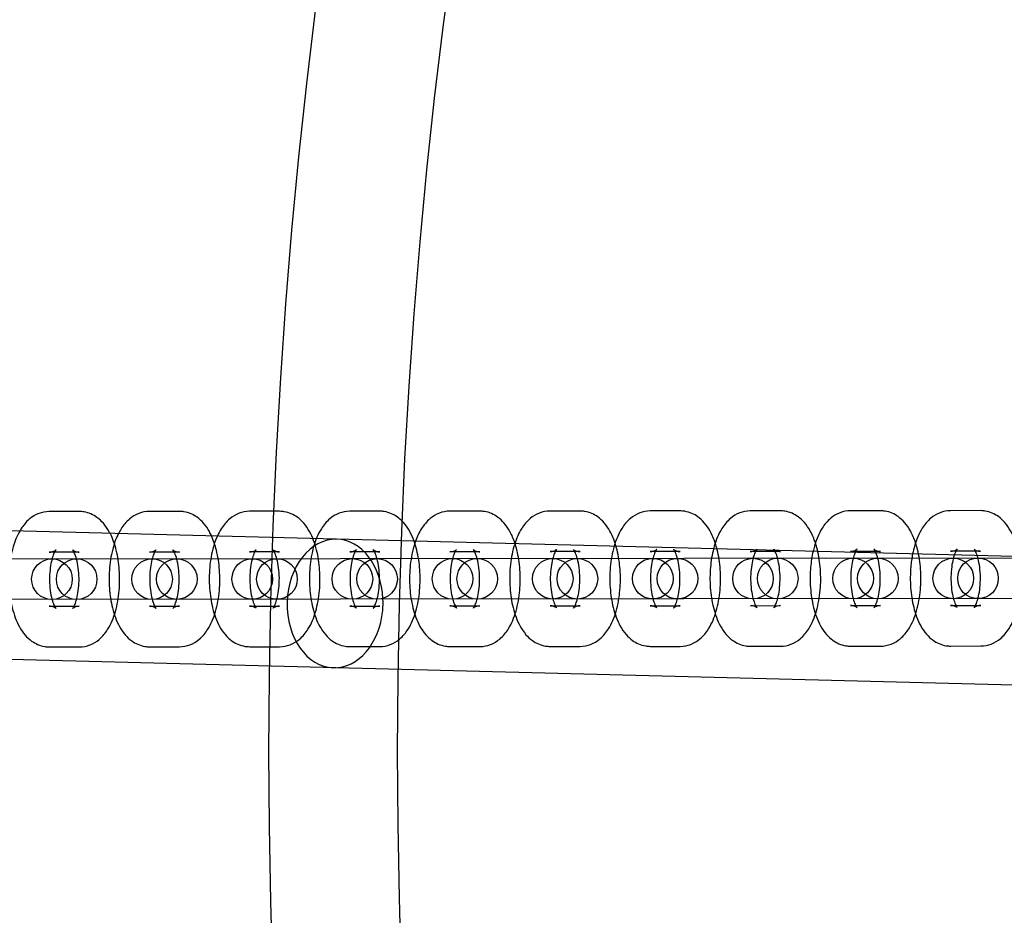
# Model space of a CAD drawing. Units: millimetres. Extents: x -4104 to 19221, y -4104 to 4108.
# Drawn here: x -896 to -751, y -24 to 108 of the extents above; entities that cross this region are included whole.
import ezdxf

# ---------------------------------------------------------------- set-up
doc = ezdxf.new("R2010")
doc.units = ezdxf.units.MM
doc.header["$LTSCALE"] = 20
doc.linetypes.add('HIDDEN', pattern=[9.525, 6.35, -3.175])
doc.layers.add('2d', color=230, linetype='Continuous')
doc.layers.add('ASTM-SafetyZone', color=64, linetype='HIDDEN')

msp = doc.modelspace()

# ---------------------------------------------------------------- linework, layer by layer
at = {"layer": '2d'}
for p, q in [((-419.62, 20.3), (-1304.35, 43.07)), ((-887.51, 35.45), (-891.95, 35.45)), ((-872.72, 35.47), (-877.15, 35.46)), ((-857.93, 35.48), (-862.36, 35.48)), ((-843.13, 35.49), (-847.57, 35.49)), ((-828.34, 35.51), (-832.78, 35.5)), ((-813.55, 35.52), (-817.99, 35.52)), ((-798.76, 35.53), (-803.2, 35.53)), ((-783.97, 35.55), (-788.4, 35.54)), ((-769.18, 35.56), (-773.61, 35.56)), ((-754.38, 35.58), (-758.82, 35.57)), ((-887.5, 29.45), (-891.94, 29.45)), ((-872.71, 29.47), (-877.15, 29.46)), ((-857.92, 29.48), (-862.36, 29.48)), ((-843.13, 29.49), (-847.57, 29.49)), ((-828.34, 29.51), (-832.77, 29.5)), ((-813.54, 29.52), (-817.98, 29.52)), ((-798.75, 29.53), (-803.19, 29.53)), ((-783.96, 29.55), (-788.4, 29.54)), ((-769.17, 29.56), (-773.61, 29.56)), ((-754.38, 29.58), (-758.82, 29.57)), ((-965.5, 28.38), (-710.4, 28.62)), ((-420.11, 1.31), (-1304.85, 24.08)), ((-710.39, 22.62), (-965.5, 22.38)), ((-891.93, 21.45), (-887.5, 21.45)), ((-877.14, 21.46), (-872.7, 21.47)), ((-862.35, 21.48), (-857.91, 21.48)), ((-847.56, 21.49), (-843.12, 21.49)), ((-832.77, 21.5), (-828.33, 21.51)), ((-817.97, 21.52), (-813.54, 21.52)), ((-803.18, 21.53), (-798.75, 21.53)), ((-788.39, 21.54), (-783.95, 21.55)), ((-773.6, 21.56), (-769.16, 21.56)), ((-758.81, 21.57), (-754.37, 21.58)), ((-891.93, 15.45), (-887.49, 15.45)), ((-877.14, 15.46), (-872.7, 15.47)), ((-862.34, 15.48), (-857.91, 15.48)), ((-847.55, 15.49), (-843.12, 15.49)), ((-832.76, 15.5), (-828.32, 15.51)), ((-817.97, 15.52), (-813.53, 15.52)), ((-803.18, 15.53), (-798.74, 15.53)), ((-788.39, 15.54), (-783.95, 15.55)), ((-773.59, 15.56), (-769.16, 15.56)), ((-758.8, 15.57), (-754.37, 15.58))]:
    msp.add_line(p, q, dxfattribs=at)
for centre, radius in [((-5.14, 7.7), 1672), ((-5.14, 7.7), 1653), ((0, 0), 1314.53), ((0, 0), 1295.53), ((0, 0), 1076.7), ((0, 0), 859.5), ((0, 0), 840.5), ((-891.54, 25.45), 3), ((-887.89, 25.45), 3), ((-876.75, 25.46), 3), ((-873.1, 25.47), 3), ((-861.96, 25.48), 3), ((-858.31, 25.48), 3), ((-847.17, 25.49), 3), ((-843.52, 25.49), 3), ((-832.37, 25.5), 3), ((-828.73, 25.51), 3), ((-817.58, 25.52), 3), ((-813.94, 25.52), 3), ((-802.79, 25.53), 3), ((-799.15, 25.53), 3), ((-788, 25.54), 3), ((-784.35, 25.55), 3), ((-773.21, 25.56), 3), ((-769.56, 25.56), 3), ((-758.42, 25.57), 3), ((-754.77, 25.58), 3)]:
    msp.add_circle(centre, radius, dxfattribs=at)
for centre, radius, start, end in [((0, 0.7), 2276.5, 90, 293.44548), ((0, 0.7), 2003.5, 90, 293.51069), ((0, 0), 1057.7, 344.34955, 343.59395)]:
    msp.add_arc(centre, radius, start, end, dxfattribs=at)
for major_axis, start_param, end_param in [((-0.24, -9.5), 3.141593, 6.283185), ((0.24, 9.5), 4.803556, 6.283185), ((0.24, 9.5), 4.621222, 4.803556), ((0.24, 9.5), 3.141593, 4.621222)]:
    msp.add_ellipse((-849.72, 21.87), major_axis=major_axis, ratio=0.744919, start_param=start_param, end_param=end_param, dxfattribs=at)
for points, knots in [([(-891.95, 35.45), (-892.48, 35.45), (-893.01, 35.34), (-894.02, 34.96), (-894.47, 34.67), (-895.39, 33.9), (-895.79, 33.4), (-896.18, 32.77), (-896.24, 32.67), (-896.3, 32.57)], [0.0003874, 0.0003874, 0.0003874, 0.0003874, 0.1602851, 0.1602851, 0.3397784, 0.3397784, 0.5894317, 0.5894317, 0.6357815, 0.6357815, 0.6357815, 0.6357815]), ([(-882.95, 32.23), (-883, 32.31), (-883.04, 32.39), (-883.33, 32.91), (-883.61, 33.33), (-884.22, 34.03), (-884.53, 34.32), (-885.42, 34.97), (-886.09, 35.28), (-887.05, 35.44), (-887.28, 35.45), (-887.51, 35.45)], [5.5941378, 5.5941378, 5.5941378, 5.5941378, 5.630931, 5.630931, 5.8307346, 5.8307346, 5.987979, 5.987979, 6.2158892, 6.2158892, 6.2835727, 6.2835727, 6.2835727, 6.2835727]), ([(-877.15, 35.46), (-877.69, 35.46), (-878.22, 35.36), (-879.22, 34.97), (-879.68, 34.68), (-880.59, 33.92), (-881, 33.41), (-881.47, 32.66), (-881.6, 32.43), (-881.72, 32.2)], [0.0003874, 0.0003874, 0.0003874, 0.0003874, 0.1602851, 0.1602851, 0.3397784, 0.3397784, 0.5894317, 0.5894317, 0.694757, 0.694757, 0.694757, 0.694757]), ([(-867.97, 31.84), (-868.07, 32.06), (-868.18, 32.27), (-868.53, 32.92), (-868.81, 33.34), (-869.43, 34.04), (-869.73, 34.34), (-870.63, 34.98), (-871.3, 35.29), (-872.26, 35.45), (-872.49, 35.47), (-872.72, 35.47)], [5.5349226, 5.5349226, 5.5349226, 5.5349226, 5.630931, 5.630931, 5.8307346, 5.8307346, 5.987979, 5.987979, 6.2158892, 6.2158892, 6.2835727, 6.2835727, 6.2835727, 6.2835727]), ([(-862.36, 35.48), (-862.9, 35.48), (-863.43, 35.37), (-864.43, 34.99), (-864.89, 34.7), (-865.8, 33.93), (-866.2, 33.43), (-866.76, 32.55), (-866.95, 32.19), (-867.11, 31.82)], [0.0003874, 0.0003874, 0.0003874, 0.0003874, 0.1602851, 0.1602851, 0.3397784, 0.3397784, 0.5894317, 0.5894317, 0.752373, 0.752373, 0.752373, 0.752373]), ([(-857.91, 15.48), (-857.37, 15.48), (-856.84, 15.59), (-855.84, 15.97), (-855.38, 16.26), (-854.47, 17.03), (-854.06, 17.53), (-853.22, 18.87), (-852.86, 19.76), (-852.31, 21.68), (-852.12, 22.72), (-851.94, 24.8), (-851.93, 25.82), (-852.08, 27.83), (-852.22, 28.82), (-852.7, 30.73), (-853.03, 31.65), (-853.74, 32.93), (-854.02, 33.35), (-854.63, 34.06), (-854.94, 34.35), (-855.84, 34.99), (-856.5, 35.31), (-857.47, 35.46), (-857.7, 35.48), (-857.93, 35.48)], [3.14198, 3.14198, 3.14198, 3.14198, 3.301878, 3.301878, 3.481371, 3.481371, 3.731024, 3.731024, 4.113027, 4.113027, 4.507297, 4.507297, 4.875763, 4.875763, 5.24304, 5.24304, 5.630931, 5.630931, 5.830735, 5.830735, 5.987979, 5.987979, 6.215889, 6.215889, 6.283573, 6.283573, 6.283573, 6.283573]), ([(-847.57, 35.49), (-848.11, 35.49), (-848.64, 35.38), (-849.64, 35), (-850.1, 34.71), (-851.01, 33.95), (-851.41, 33.44), (-852.26, 32.1), (-852.62, 31.22), (-853.17, 29.29), (-853.35, 28.25), (-853.54, 26.17), (-853.54, 25.15), (-853.4, 23.14), (-853.25, 22.15), (-852.78, 20.24), (-852.45, 19.32), (-851.74, 18.04), (-851.46, 17.62), (-850.84, 16.92), (-850.53, 16.62), (-849.64, 15.98), (-848.97, 15.66), (-848.01, 15.51), (-847.78, 15.49), (-847.55, 15.49)], [0.000387, 0.000387, 0.000387, 0.000387, 0.160285, 0.160285, 0.339778, 0.339778, 0.589432, 0.589432, 0.971434, 0.971434, 1.365704, 1.365704, 1.734171, 1.734171, 2.101447, 2.101447, 2.489338, 2.489338, 2.689142, 2.689142, 2.846386, 2.846386, 3.074297, 3.074297, 3.14198, 3.14198, 3.14198, 3.14198]), ([(-839.81, 34.02), (-840.02, 34.23), (-840.25, 34.44), (-841.05, 35.01), (-841.71, 35.32), (-842.68, 35.48), (-842.91, 35.49), (-843.13, 35.49)], [5.87524, 5.87524, 5.87524, 5.87524, 5.987979, 5.987979, 6.2158892, 6.2158892, 6.2835727, 6.2835727, 6.2835727, 6.2835727]), ([(-832.78, 35.5), (-833.32, 35.5), (-833.85, 35.4), (-834.85, 35.01), (-835.3, 34.72), (-836.22, 33.96), (-836.62, 33.45), (-837.32, 32.34), (-837.61, 31.72), (-837.85, 31.07)], [0.0003874, 0.0003874, 0.0003874, 0.0003874, 0.1602851, 0.1602851, 0.3397784, 0.3397784, 0.5894317, 0.5894317, 0.8639247, 0.8639247, 0.8639247, 0.8639247]), ([(-823.16, 30.77), (-823.36, 31.39), (-823.61, 31.97), (-824.16, 32.96), (-824.44, 33.38), (-825.05, 34.08), (-825.36, 34.38), (-826.26, 35.02), (-826.92, 35.34), (-827.89, 35.49), (-828.11, 35.51), (-828.34, 35.51)], [5.3771881, 5.3771881, 5.3771881, 5.3771881, 5.630931, 5.630931, 5.8307346, 5.8307346, 5.987979, 5.987979, 6.2158892, 6.2158892, 6.2835727, 6.2835727, 6.2835727, 6.2835727]), ([(-817.99, 35.52), (-818.52, 35.52), (-819.06, 35.41), (-820.06, 35.03), (-820.51, 34.74), (-821.43, 33.97), (-821.83, 33.47), (-822.6, 32.24), (-822.93, 31.49), (-823.19, 30.69)], [0.0003874, 0.0003874, 0.0003874, 0.0003874, 0.1602851, 0.1602851, 0.3397784, 0.3397784, 0.5894317, 0.5894317, 0.9180447, 0.9180447, 0.9180447, 0.9180447]), ([(-808.37, 30.78), (-808.57, 31.4), (-808.82, 31.98), (-809.37, 32.97), (-809.65, 33.39), (-810.26, 34.1), (-810.57, 34.39), (-811.46, 35.04), (-812.13, 35.35), (-813.1, 35.5), (-813.32, 35.52), (-813.55, 35.52)], [5.3771881, 5.3771881, 5.3771881, 5.3771881, 5.630931, 5.630931, 5.8307346, 5.8307346, 5.987979, 5.987979, 6.2158892, 6.2158892, 6.2835727, 6.2835727, 6.2835727, 6.2835727]), ([(-803.2, 35.53), (-803.73, 35.53), (-804.26, 35.42), (-805.27, 35.04), (-805.72, 34.75), (-806.64, 33.99), (-807.04, 33.48), (-807.88, 32.14), (-808.24, 31.26), (-808.51, 30.31)], [0.0003874, 0.0003874, 0.0003874, 0.0003874, 0.1602851, 0.1602851, 0.3397784, 0.3397784, 0.5894317, 0.5894317, 0.9711815, 0.9711815, 0.9711815, 0.9711815]), ([(-793.58, 30.8), (-793.78, 31.41), (-794.03, 32), (-794.58, 32.99), (-794.86, 33.41), (-795.47, 34.11), (-795.78, 34.4), (-796.67, 35.05), (-797.34, 35.36), (-798.3, 35.52), (-798.53, 35.54), (-798.76, 35.53)], [5.3771881, 5.3771881, 5.3771881, 5.3771881, 5.630931, 5.630931, 5.8307346, 5.8307346, 5.987979, 5.987979, 6.2158892, 6.2158892, 6.2835727, 6.2835727, 6.2835727, 6.2835727]), ([(-788.4, 35.54), (-788.94, 35.54), (-789.47, 35.44), (-790.47, 35.05), (-790.93, 34.76), (-791.84, 34), (-792.25, 33.49), (-793.09, 32.15), (-793.45, 31.27), (-793.76, 30.19), (-793.8, 30.06), (-793.83, 29.93)], [0.000387, 0.000387, 0.000387, 0.000387, 0.160285, 0.160285, 0.339778, 0.339778, 0.589432, 0.589432, 0.971434, 0.971434, 1.023424, 1.023424, 1.023424, 1.023424]), ([(-778.79, 30.81), (-778.99, 31.43), (-779.24, 32.01), (-779.78, 33), (-780.06, 33.42), (-780.68, 34.12), (-780.98, 34.42), (-781.88, 35.06), (-782.55, 35.38), (-783.51, 35.53), (-783.74, 35.55), (-783.97, 35.55)], [5.3771881, 5.3771881, 5.3771881, 5.3771881, 5.630931, 5.630931, 5.8307346, 5.8307346, 5.987979, 5.987979, 6.2158892, 6.2158892, 6.2835727, 6.2835727, 6.2835727, 6.2835727]), ([(-773.61, 35.56), (-774.15, 35.56), (-774.68, 35.45), (-775.68, 35.07), (-776.14, 34.78), (-777.05, 34.01), (-777.45, 33.51), (-778.3, 32.17), (-778.66, 31.28), (-779.01, 30.08), (-779.07, 29.82), (-779.13, 29.56)], [0.000387, 0.000387, 0.000387, 0.000387, 0.160285, 0.160285, 0.339778, 0.339778, 0.589432, 0.589432, 0.971434, 0.971434, 1.074861, 1.074861, 1.074861, 1.074861]), ([(-763.99, 30.83), (-764.2, 31.44), (-764.44, 32.02), (-764.99, 33.02), (-765.27, 33.43), (-765.88, 34.14), (-766.19, 34.43), (-767.09, 35.08), (-767.75, 35.39), (-768.72, 35.54), (-768.95, 35.56), (-769.18, 35.56)], [5.3771881, 5.3771881, 5.3771881, 5.3771881, 5.630931, 5.630931, 5.8307346, 5.8307346, 5.987979, 5.987979, 6.2158892, 6.2158892, 6.2835727, 6.2835727, 6.2835727, 6.2835727]), ([(-758.82, 35.57), (-759.36, 35.57), (-759.89, 35.46), (-760.89, 35.08), (-761.35, 34.79), (-762.26, 34.03), (-762.66, 33.52), (-763.51, 32.18), (-763.87, 31.3), (-764.25, 29.97), (-764.35, 29.58), (-764.43, 29.18)], [0.000387, 0.000387, 0.000387, 0.000387, 0.160285, 0.160285, 0.339778, 0.339778, 0.589432, 0.589432, 0.971434, 0.971434, 1.125578, 1.125578, 1.125578, 1.125578]), ([(-749.2, 30.84), (-749.41, 31.45), (-749.65, 32.04), (-750.2, 33.03), (-750.48, 33.45), (-751.09, 34.15), (-751.4, 34.45), (-752.3, 35.09), (-752.96, 35.4), (-753.93, 35.56), (-754.16, 35.58), (-754.38, 35.58)], [5.3771881, 5.3771881, 5.3771881, 5.3771881, 5.630931, 5.630931, 5.8307346, 5.8307346, 5.987979, 5.987979, 6.2158892, 6.2158892, 6.2835727, 6.2835727, 6.2835727, 6.2835727]), ([(-838.06, 31.07), (-838.24, 31.57), (-838.45, 32.05), (-838.95, 32.95), (-839.23, 33.37), (-839.65, 33.85), (-839.73, 33.93), (-839.81, 34.02)], [5.4208397, 5.4208397, 5.4208397, 5.4208397, 5.630931, 5.630931, 5.8307346, 5.8307346, 5.87524, 5.87524, 5.87524, 5.87524]), ([(-896.3, 32.57), (-896.72, 31.84), (-897.03, 31.06), (-897.55, 29.25), (-897.73, 28.21), (-897.91, 26.13), (-897.92, 25.11), (-897.78, 23.1), (-897.63, 22.11), (-897.15, 20.2), (-896.82, 19.28), (-896.11, 18), (-895.83, 17.58), (-895.22, 16.87), (-894.91, 16.58), (-894.01, 15.94), (-893.35, 15.62), (-892.38, 15.47), (-892.15, 15.45), (-891.93, 15.45)], [0.635781, 0.635781, 0.635781, 0.635781, 0.971434, 0.971434, 1.365704, 1.365704, 1.734171, 1.734171, 2.101447, 2.101447, 2.489338, 2.489338, 2.689142, 2.689142, 2.846386, 2.846386, 3.074297, 3.074297, 3.14198, 3.14198, 3.14198, 3.14198]), ([(-887.49, 15.45), (-886.95, 15.45), (-886.42, 15.56), (-885.42, 15.94), (-884.97, 16.23), (-884.05, 17), (-883.65, 17.5), (-882.8, 18.84), (-882.44, 19.73), (-881.89, 21.65), (-881.71, 22.69), (-881.53, 24.77), (-881.52, 25.8), (-881.66, 27.81), (-881.81, 28.79), (-882.26, 30.61), (-882.55, 31.45), (-882.95, 32.23)], [3.14198, 3.14198, 3.14198, 3.14198, 3.301878, 3.301878, 3.481371, 3.481371, 3.731024, 3.731024, 4.113027, 4.113027, 4.507297, 4.507297, 4.875763, 4.875763, 5.24304, 5.24304, 5.594138, 5.594138, 5.594138, 5.594138]), ([(-881.72, 32.2), (-882.03, 31.58), (-882.28, 30.93), (-882.75, 29.27), (-882.94, 28.22), (-883.12, 26.15), (-883.13, 25.12), (-882.98, 23.11), (-882.84, 22.13), (-882.36, 20.21), (-882.03, 19.29), (-881.32, 18.01), (-881.04, 17.59), (-880.43, 16.89), (-880.12, 16.59), (-879.22, 15.95), (-878.56, 15.64), (-877.59, 15.48), (-877.36, 15.46), (-877.14, 15.46)], [0.694757, 0.694757, 0.694757, 0.694757, 0.971434, 0.971434, 1.365704, 1.365704, 1.734171, 1.734171, 2.101447, 2.101447, 2.489338, 2.489338, 2.689142, 2.689142, 2.846386, 2.846386, 3.074297, 3.074297, 3.14198, 3.14198, 3.14198, 3.14198]), ([(-872.7, 15.47), (-872.16, 15.47), (-871.63, 15.57), (-870.63, 15.96), (-870.17, 16.25), (-869.26, 17.01), (-868.86, 17.52), (-868.01, 18.86), (-867.65, 19.74), (-867.1, 21.66), (-866.91, 22.71), (-866.73, 24.78), (-866.73, 25.81), (-866.87, 27.82), (-867.02, 28.8), (-867.43, 30.47), (-867.67, 31.18), (-867.97, 31.84)], [3.14198, 3.14198, 3.14198, 3.14198, 3.301878, 3.301878, 3.481371, 3.481371, 3.731024, 3.731024, 4.113027, 4.113027, 4.507297, 4.507297, 4.875763, 4.875763, 5.24304, 5.24304, 5.534923, 5.534923, 5.534923, 5.534923]), ([(-867.11, 31.82), (-867.34, 31.32), (-867.53, 30.8), (-867.96, 29.28), (-868.15, 28.24), (-868.33, 26.16), (-868.33, 25.13), (-868.19, 23.12), (-868.04, 22.14), (-867.57, 20.23), (-867.24, 19.31), (-866.53, 18.02), (-866.25, 17.61), (-865.64, 16.9), (-865.33, 16.61), (-864.43, 15.96), (-863.77, 15.65), (-862.8, 15.49), (-862.57, 15.48), (-862.34, 15.48)], [0.752373, 0.752373, 0.752373, 0.752373, 0.971434, 0.971434, 1.365704, 1.365704, 1.734171, 1.734171, 2.101447, 2.101447, 2.489338, 2.489338, 2.689142, 2.689142, 2.846386, 2.846386, 3.074297, 3.074297, 3.14198, 3.14198, 3.14198, 3.14198]), ([(-843.12, 15.49), (-842.58, 15.49), (-842.05, 15.6), (-841.04, 15.98), (-840.59, 16.27), (-839.68, 17.04), (-839.27, 17.54), (-838.43, 18.89), (-838.07, 19.77), (-837.51, 21.69), (-837.33, 22.74), (-837.15, 24.81), (-837.14, 25.84), (-837.28, 27.85), (-837.43, 28.83), (-837.78, 30.21), (-837.91, 30.65), (-838.06, 31.07)], [3.14198, 3.14198, 3.14198, 3.14198, 3.301878, 3.301878, 3.481371, 3.481371, 3.731024, 3.731024, 4.113027, 4.113027, 4.507297, 4.507297, 4.875763, 4.875763, 5.24304, 5.24304, 5.42084, 5.42084, 5.42084, 5.42084]), ([(-837.85, 31.07), (-837.94, 30.81), (-838.02, 30.55), (-838.38, 29.31), (-838.56, 28.26), (-838.74, 26.19), (-838.75, 25.16), (-838.61, 23.15), (-838.46, 22.17), (-837.99, 20.25), (-837.66, 19.33), (-836.94, 18.05), (-836.66, 17.63), (-836.05, 16.93), (-835.74, 16.63), (-834.85, 15.99), (-834.18, 15.68), (-833.21, 15.52), (-832.99, 15.5), (-832.76, 15.5)], [0.863925, 0.863925, 0.863925, 0.863925, 0.971434, 0.971434, 1.365704, 1.365704, 1.734171, 1.734171, 2.101447, 2.101447, 2.489338, 2.489338, 2.689142, 2.689142, 2.846386, 2.846386, 3.074297, 3.074297, 3.14198, 3.14198, 3.14198, 3.14198]), ([(-828.32, 15.51), (-827.79, 15.51), (-827.26, 15.61), (-826.25, 16), (-825.8, 16.29), (-824.88, 17.05), (-824.48, 17.56), (-823.63, 18.9), (-823.28, 19.78), (-822.72, 21.71), (-822.54, 22.75), (-822.36, 24.82), (-822.35, 25.85), (-822.49, 27.86), (-822.64, 28.84), (-822.96, 30.11), (-823.05, 30.45), (-823.16, 30.77)], [3.14198, 3.14198, 3.14198, 3.14198, 3.301878, 3.301878, 3.481371, 3.481371, 3.731024, 3.731024, 4.113027, 4.113027, 4.507297, 4.507297, 4.875763, 4.875763, 5.24304, 5.24304, 5.377188, 5.377188, 5.377188, 5.377188]), ([(-823.19, 30.69), (-823.23, 30.56), (-823.27, 30.43), (-823.59, 29.32), (-823.77, 28.28), (-823.95, 26.2), (-823.96, 25.18), (-823.82, 23.16), (-823.67, 22.18), (-823.19, 20.27), (-822.86, 19.35), (-822.15, 18.06), (-821.87, 17.65), (-821.26, 16.94), (-820.95, 16.65), (-820.06, 16), (-819.39, 15.69), (-818.42, 15.54), (-818.2, 15.52), (-817.97, 15.52)], [0.918045, 0.918045, 0.918045, 0.918045, 0.971434, 0.971434, 1.365704, 1.365704, 1.734171, 1.734171, 2.101447, 2.101447, 2.489338, 2.489338, 2.689142, 2.689142, 2.846386, 2.846386, 3.074297, 3.074297, 3.14198, 3.14198, 3.14198, 3.14198]), ([(-813.53, 15.52), (-813, 15.52), (-812.46, 15.63), (-811.46, 16.01), (-811.01, 16.3), (-810.09, 17.07), (-809.69, 17.57), (-808.84, 18.91), (-808.48, 19.8), (-807.93, 21.72), (-807.75, 22.76), (-807.57, 24.84), (-807.56, 25.86), (-807.7, 27.87), (-807.85, 28.86), (-808.17, 30.13), (-808.26, 30.46), (-808.37, 30.78)], [3.14198, 3.14198, 3.14198, 3.14198, 3.301878, 3.301878, 3.481371, 3.481371, 3.731024, 3.731024, 4.113027, 4.113027, 4.507297, 4.507297, 4.875763, 4.875763, 5.24304, 5.24304, 5.377188, 5.377188, 5.377188, 5.377188]), ([(-798.74, 15.53), (-798.2, 15.54), (-797.67, 15.64), (-796.67, 16.03), (-796.22, 16.31), (-795.3, 17.08), (-794.9, 17.58), (-794.05, 18.93), (-793.69, 19.81), (-793.14, 21.73), (-792.96, 22.78), (-792.78, 24.85), (-792.77, 25.88), (-792.91, 27.89), (-793.06, 28.87), (-793.37, 30.14), (-793.47, 30.47), (-793.58, 30.8)], [3.14198, 3.14198, 3.14198, 3.14198, 3.301878, 3.301878, 3.481371, 3.481371, 3.731024, 3.731024, 4.113027, 4.113027, 4.507297, 4.507297, 4.875763, 4.875763, 5.24304, 5.24304, 5.377188, 5.377188, 5.377188, 5.377188]), ([(-783.95, 15.55), (-783.41, 15.55), (-782.88, 15.66), (-781.88, 16.04), (-781.42, 16.33), (-780.51, 17.09), (-780.11, 17.6), (-779.26, 18.94), (-778.9, 19.82), (-778.35, 21.75), (-778.17, 22.79), (-777.98, 24.86), (-777.98, 25.89), (-778.12, 27.9), (-778.27, 28.89), (-778.58, 30.15), (-778.68, 30.49), (-778.79, 30.81)], [3.14198, 3.14198, 3.14198, 3.14198, 3.301878, 3.301878, 3.481371, 3.481371, 3.731024, 3.731024, 4.113027, 4.113027, 4.507297, 4.507297, 4.875763, 4.875763, 5.24304, 5.24304, 5.377188, 5.377188, 5.377188, 5.377188]), ([(-769.16, 15.56), (-768.62, 15.56), (-768.09, 15.67), (-767.09, 16.05), (-766.63, 16.34), (-765.72, 17.11), (-765.32, 17.61), (-764.47, 18.95), (-764.11, 19.84), (-763.56, 21.76), (-763.37, 22.8), (-763.19, 24.88), (-763.18, 25.9), (-763.33, 27.92), (-763.47, 28.9), (-763.79, 30.17), (-763.89, 30.5), (-763.99, 30.83)], [3.14198, 3.14198, 3.14198, 3.14198, 3.301878, 3.301878, 3.481371, 3.481371, 3.731024, 3.731024, 4.113027, 4.113027, 4.507297, 4.507297, 4.875763, 4.875763, 5.24304, 5.24304, 5.377188, 5.377188, 5.377188, 5.377188]), ([(-754.37, 15.58), (-753.83, 15.58), (-753.3, 15.68), (-752.29, 16.07), (-751.84, 16.36), (-750.93, 17.12), (-750.52, 17.63), (-749.68, 18.97), (-749.32, 19.85), (-748.76, 21.77), (-748.58, 22.82), (-748.4, 24.89), (-748.39, 25.92), (-748.53, 27.93), (-748.68, 28.91), (-749, 30.18), (-749.09, 30.51), (-749.2, 30.84)], [3.14198, 3.14198, 3.14198, 3.14198, 3.301878, 3.301878, 3.481371, 3.481371, 3.731024, 3.731024, 4.113027, 4.113027, 4.507297, 4.507297, 4.875763, 4.875763, 5.24304, 5.24304, 5.377188, 5.377188, 5.377188, 5.377188]), ([(-891.94, 29.45), (-891.6, 29.45), (-891.28, 29.57), (-891.01, 29.73), (-890.97, 29.78), (-890.97, 29.78), (-891, 29.75), (-891.1, 29.59), (-891.17, 29.47), (-891.32, 29.11), (-891.41, 28.87), (-891.59, 28.26), (-891.67, 27.89), (-891.81, 27.04), (-891.86, 26.56), (-891.9, 25.56), (-891.9, 25.04), (-891.83, 24.04), (-891.77, 23.55), (-891.6, 22.7), (-891.5, 22.32), (-891.3, 21.74), (-891.2, 21.52), (-891.05, 21.23), (-890.99, 21.15), (-890.95, 21.11), (-890.96, 21.13), (-891.09, 21.22), (-891.2, 21.3), (-891.53, 21.41), (-891.73, 21.45), (-891.93, 21.45)], [0.000387, 0.000387, 0.000387, 0.000387, 0.247837, 0.247837, 0.42431, 0.42431, 0.584579, 0.584579, 0.761555, 0.761555, 0.967579, 0.967579, 1.203584, 1.203584, 1.461832, 1.461832, 1.730935, 1.730935, 1.998886, 1.998886, 2.252694, 2.252694, 2.478427, 2.478427, 2.668131, 2.668131, 2.831531, 2.831531, 2.996282, 2.996282, 3.14198, 3.14198, 3.14198, 3.14198]), ([(-887.5, 21.45), (-887.84, 21.45), (-888.15, 21.34), (-888.42, 21.17), (-888.47, 21.12), (-888.47, 21.12), (-888.44, 21.16), (-888.34, 21.31), (-888.27, 21.44), (-888.11, 21.79), (-888.02, 22.04), (-887.85, 22.64), (-887.76, 23.02), (-887.63, 23.86), (-887.58, 24.34), (-887.53, 25.34), (-887.54, 25.86), (-887.61, 26.87), (-887.67, 27.35), (-887.84, 28.21), (-887.94, 28.58), (-888.14, 29.17), (-888.24, 29.39), (-888.39, 29.67), (-888.45, 29.75), (-888.49, 29.79), (-888.48, 29.78), (-888.35, 29.68), (-888.23, 29.61), (-887.9, 29.49), (-887.7, 29.45), (-887.5, 29.45)], [3.14198, 3.14198, 3.14198, 3.14198, 3.38943, 3.38943, 3.565903, 3.565903, 3.726172, 3.726172, 3.903148, 3.903148, 4.109171, 4.109171, 4.345176, 4.345176, 4.603425, 4.603425, 4.872527, 4.872527, 5.140479, 5.140479, 5.394287, 5.394287, 5.62002, 5.62002, 5.809723, 5.809723, 5.973124, 5.973124, 6.137875, 6.137875, 6.283573, 6.283573, 6.283573, 6.283573]), ([(-877.15, 29.46), (-876.81, 29.46), (-876.49, 29.58), (-876.22, 29.74), (-876.18, 29.79), (-876.17, 29.8), (-876.21, 29.76), (-876.3, 29.61), (-876.37, 29.48), (-876.53, 29.12), (-876.62, 28.88), (-876.8, 28.27), (-876.88, 27.9), (-877.02, 27.06), (-877.07, 26.58), (-877.11, 25.58), (-877.11, 25.06), (-877.04, 24.05), (-876.97, 23.57), (-876.81, 22.71), (-876.71, 22.34), (-876.51, 21.75), (-876.41, 21.53), (-876.25, 21.25), (-876.2, 21.17), (-876.16, 21.12), (-876.17, 21.14), (-876.29, 21.24), (-876.41, 21.31), (-876.74, 21.43), (-876.94, 21.46), (-877.14, 21.46)], [0.000387, 0.000387, 0.000387, 0.000387, 0.247837, 0.247837, 0.42431, 0.42431, 0.584579, 0.584579, 0.761555, 0.761555, 0.967579, 0.967579, 1.203584, 1.203584, 1.461832, 1.461832, 1.730935, 1.730935, 1.998886, 1.998886, 2.252694, 2.252694, 2.478427, 2.478427, 2.668131, 2.668131, 2.831531, 2.831531, 2.996282, 2.996282, 3.14198, 3.14198, 3.14198, 3.14198]), ([(-872.7, 21.47), (-873.05, 21.47), (-873.36, 21.35), (-873.63, 21.19), (-873.67, 21.14), (-873.68, 21.13), (-873.65, 21.17), (-873.55, 21.32), (-873.48, 21.45), (-873.32, 21.81), (-873.23, 22.05), (-873.06, 22.66), (-872.97, 23.03), (-872.83, 23.88), (-872.79, 24.35), (-872.74, 25.35), (-872.75, 25.87), (-872.82, 26.88), (-872.88, 27.36), (-873.04, 28.22), (-873.14, 28.59), (-873.35, 29.18), (-873.45, 29.4), (-873.6, 29.68), (-873.66, 29.76), (-873.69, 29.81), (-873.68, 29.79), (-873.56, 29.69), (-873.44, 29.62), (-873.11, 29.5), (-872.91, 29.47), (-872.71, 29.47)], [3.14198, 3.14198, 3.14198, 3.14198, 3.38943, 3.38943, 3.565903, 3.565903, 3.726172, 3.726172, 3.903148, 3.903148, 4.109171, 4.109171, 4.345176, 4.345176, 4.603425, 4.603425, 4.872527, 4.872527, 5.140479, 5.140479, 5.394287, 5.394287, 5.62002, 5.62002, 5.809723, 5.809723, 5.973124, 5.973124, 6.137875, 6.137875, 6.283573, 6.283573, 6.283573, 6.283573]), ([(-862.36, 29.48), (-862.02, 29.48), (-861.7, 29.59), (-861.43, 29.76), (-861.39, 29.81), (-861.38, 29.81), (-861.41, 29.77), (-861.51, 29.62), (-861.58, 29.49), (-861.74, 29.14), (-861.83, 28.89), (-862.01, 28.29), (-862.09, 27.91), (-862.23, 27.07), (-862.28, 26.59), (-862.32, 25.59), (-862.31, 25.07), (-862.25, 24.07), (-862.18, 23.58), (-862.02, 22.72), (-861.92, 22.35), (-861.72, 21.77), (-861.62, 21.54), (-861.46, 21.26), (-861.4, 21.18), (-861.37, 21.14), (-861.38, 21.15), (-861.5, 21.25), (-861.62, 21.32), (-861.95, 21.44), (-862.15, 21.48), (-862.35, 21.48)], [0.000387, 0.000387, 0.000387, 0.000387, 0.247837, 0.247837, 0.42431, 0.42431, 0.584579, 0.584579, 0.761555, 0.761555, 0.967579, 0.967579, 1.203584, 1.203584, 1.461832, 1.461832, 1.730935, 1.730935, 1.998886, 1.998886, 2.252694, 2.252694, 2.478427, 2.478427, 2.668131, 2.668131, 2.831531, 2.831531, 2.996282, 2.996282, 3.14198, 3.14198, 3.14198, 3.14198]), ([(-857.91, 21.48), (-858.25, 21.48), (-858.57, 21.36), (-858.84, 21.2), (-858.88, 21.15), (-858.89, 21.15), (-858.85, 21.18), (-858.76, 21.34), (-858.69, 21.46), (-858.53, 21.82), (-858.44, 22.06), (-858.26, 22.67), (-858.18, 23.04), (-858.04, 23.89), (-857.99, 24.37), (-857.95, 25.37), (-857.95, 25.89), (-858.02, 26.89), (-858.09, 27.38), (-858.25, 28.23), (-858.35, 28.61), (-858.55, 29.19), (-858.65, 29.41), (-858.81, 29.7), (-858.86, 29.78), (-858.9, 29.82), (-858.89, 29.8), (-858.77, 29.71), (-858.65, 29.63), (-858.32, 29.52), (-858.12, 29.48), (-857.92, 29.48)], [3.14198, 3.14198, 3.14198, 3.14198, 3.38943, 3.38943, 3.565903, 3.565903, 3.726172, 3.726172, 3.903148, 3.903148, 4.109171, 4.109171, 4.345176, 4.345176, 4.603425, 4.603425, 4.872527, 4.872527, 5.140479, 5.140479, 5.394287, 5.394287, 5.62002, 5.62002, 5.809723, 5.809723, 5.973124, 5.973124, 6.137875, 6.137875, 6.283573, 6.283573, 6.283573, 6.283573]), ([(-847.57, 29.49), (-847.22, 29.49), (-846.91, 29.61), (-846.64, 29.77), (-846.59, 29.82), (-846.59, 29.82), (-846.62, 29.79), (-846.72, 29.63), (-846.79, 29.51), (-846.95, 29.15), (-847.04, 28.91), (-847.21, 28.3), (-847.3, 27.93), (-847.43, 27.08), (-847.48, 26.6), (-847.53, 25.61), (-847.52, 25.08), (-847.45, 24.08), (-847.39, 23.59), (-847.23, 22.74), (-847.12, 22.36), (-846.92, 21.78), (-846.82, 21.56), (-846.67, 21.27), (-846.61, 21.2), (-846.57, 21.15), (-846.59, 21.17), (-846.71, 21.26), (-846.83, 21.34), (-847.16, 21.45), (-847.36, 21.49), (-847.56, 21.49)], [0.000387, 0.000387, 0.000387, 0.000387, 0.247837, 0.247837, 0.42431, 0.42431, 0.584579, 0.584579, 0.761555, 0.761555, 0.967579, 0.967579, 1.203584, 1.203584, 1.461832, 1.461832, 1.730935, 1.730935, 1.998886, 1.998886, 2.252694, 2.252694, 2.478427, 2.478427, 2.668131, 2.668131, 2.831531, 2.831531, 2.996282, 2.996282, 3.14198, 3.14198, 3.14198, 3.14198]), ([(-843.12, 21.49), (-843.46, 21.49), (-843.78, 21.38), (-844.05, 21.21), (-844.09, 21.17), (-844.09, 21.16), (-844.06, 21.2), (-843.97, 21.35), (-843.9, 21.48), (-843.74, 21.83), (-843.65, 22.08), (-843.47, 22.68), (-843.39, 23.06), (-843.25, 23.9), (-843.2, 24.38), (-843.16, 25.38), (-843.16, 25.9), (-843.23, 26.91), (-843.3, 27.39), (-843.46, 28.25), (-843.56, 28.62), (-843.76, 29.21), (-843.86, 29.43), (-844.01, 29.71), (-844.07, 29.79), (-844.11, 29.84), (-844.1, 29.82), (-843.98, 29.72), (-843.86, 29.65), (-843.53, 29.53), (-843.33, 29.49), (-843.13, 29.49)], [3.14198, 3.14198, 3.14198, 3.14198, 3.38943, 3.38943, 3.565903, 3.565903, 3.726172, 3.726172, 3.903148, 3.903148, 4.109171, 4.109171, 4.345176, 4.345176, 4.603425, 4.603425, 4.872527, 4.872527, 5.140479, 5.140479, 5.394287, 5.394287, 5.62002, 5.62002, 5.809723, 5.809723, 5.973124, 5.973124, 6.137875, 6.137875, 6.283573, 6.283573, 6.283573, 6.283573]), ([(-832.77, 29.5), (-832.43, 29.5), (-832.12, 29.62), (-831.85, 29.78), (-831.8, 29.83), (-831.8, 29.84), (-831.83, 29.8), (-831.93, 29.65), (-832, 29.52), (-832.16, 29.16), (-832.25, 28.92), (-832.42, 28.31), (-832.51, 27.94), (-832.64, 27.1), (-832.69, 26.62), (-832.74, 25.62), (-832.73, 25.1), (-832.66, 24.09), (-832.6, 23.61), (-832.43, 22.75), (-832.33, 22.38), (-832.13, 21.79), (-832.03, 21.57), (-831.88, 21.29), (-831.82, 21.21), (-831.78, 21.16), (-831.79, 21.18), (-831.92, 21.28), (-832.04, 21.35), (-832.37, 21.47), (-832.57, 21.5), (-832.77, 21.5)], [0.000387, 0.000387, 0.000387, 0.000387, 0.247837, 0.247837, 0.42431, 0.42431, 0.584579, 0.584579, 0.761555, 0.761555, 0.967579, 0.967579, 1.203584, 1.203584, 1.461832, 1.461832, 1.730935, 1.730935, 1.998886, 1.998886, 2.252694, 2.252694, 2.478427, 2.478427, 2.668131, 2.668131, 2.831531, 2.831531, 2.996282, 2.996282, 3.14198, 3.14198, 3.14198, 3.14198]), ([(-828.33, 21.51), (-828.67, 21.51), (-828.99, 21.39), (-829.26, 21.23), (-829.3, 21.18), (-829.3, 21.18), (-829.27, 21.21), (-829.17, 21.36), (-829.1, 21.49), (-828.95, 21.85), (-828.86, 22.09), (-828.68, 22.7), (-828.6, 23.07), (-828.46, 23.92), (-828.41, 24.39), (-828.36, 25.39), (-828.37, 25.91), (-828.44, 26.92), (-828.5, 27.4), (-828.67, 28.26), (-828.77, 28.63), (-828.97, 29.22), (-829.07, 29.44), (-829.22, 29.72), (-829.28, 29.8), (-829.32, 29.85), (-829.31, 29.83), (-829.18, 29.74), (-829.07, 29.66), (-828.74, 29.55), (-828.54, 29.51), (-828.34, 29.51)], [3.14198, 3.14198, 3.14198, 3.14198, 3.38943, 3.38943, 3.565903, 3.565903, 3.726172, 3.726172, 3.903148, 3.903148, 4.109171, 4.109171, 4.345176, 4.345176, 4.603425, 4.603425, 4.872527, 4.872527, 5.140479, 5.140479, 5.394287, 5.394287, 5.62002, 5.62002, 5.809723, 5.809723, 5.973124, 5.973124, 6.137875, 6.137875, 6.283573, 6.283573, 6.283573, 6.283573]), ([(-817.98, 29.52), (-817.64, 29.52), (-817.32, 29.64), (-817.06, 29.8), (-817.01, 29.85), (-817.01, 29.85), (-817.04, 29.81), (-817.14, 29.66), (-817.21, 29.53), (-817.37, 29.18), (-817.45, 28.93), (-817.63, 28.33), (-817.71, 27.95), (-817.85, 27.11), (-817.9, 26.63), (-817.95, 25.63), (-817.94, 25.11), (-817.87, 24.11), (-817.81, 23.62), (-817.64, 22.77), (-817.54, 22.39), (-817.34, 21.81), (-817.24, 21.58), (-817.09, 21.3), (-817.03, 21.22), (-816.99, 21.18), (-817, 21.2), (-817.13, 21.29), (-817.25, 21.37), (-817.57, 21.48), (-817.77, 21.52), (-817.97, 21.52)], [0.000387, 0.000387, 0.000387, 0.000387, 0.247837, 0.247837, 0.42431, 0.42431, 0.584579, 0.584579, 0.761555, 0.761555, 0.967579, 0.967579, 1.203584, 1.203584, 1.461832, 1.461832, 1.730935, 1.730935, 1.998886, 1.998886, 2.252694, 2.252694, 2.478427, 2.478427, 2.668131, 2.668131, 2.831531, 2.831531, 2.996282, 2.996282, 3.14198, 3.14198, 3.14198, 3.14198]), ([(-813.54, 21.52), (-813.88, 21.52), (-814.19, 21.4), (-814.46, 21.24), (-814.51, 21.19), (-814.51, 21.19), (-814.48, 21.22), (-814.38, 21.38), (-814.31, 21.5), (-814.15, 21.86), (-814.06, 22.1), (-813.89, 22.71), (-813.8, 23.08), (-813.67, 23.93), (-813.62, 24.41), (-813.57, 25.41), (-813.58, 25.93), (-813.65, 26.93), (-813.71, 27.42), (-813.88, 28.27), (-813.98, 28.65), (-814.18, 29.23), (-814.28, 29.46), (-814.43, 29.74), (-814.49, 29.82), (-814.53, 29.86), (-814.52, 29.84), (-814.39, 29.75), (-814.27, 29.67), (-813.94, 29.56), (-813.75, 29.52), (-813.54, 29.52)], [3.14198, 3.14198, 3.14198, 3.14198, 3.38943, 3.38943, 3.565903, 3.565903, 3.726172, 3.726172, 3.903148, 3.903148, 4.109171, 4.109171, 4.345176, 4.345176, 4.603425, 4.603425, 4.872527, 4.872527, 5.140479, 5.140479, 5.394287, 5.394287, 5.62002, 5.62002, 5.809723, 5.809723, 5.973124, 5.973124, 6.137875, 6.137875, 6.283573, 6.283573, 6.283573, 6.283573]), ([(-808.51, 30.31), (-808.51, 30.31), (-808.52, 30.31), (-808.8, 29.33), (-808.98, 28.29), (-809.16, 26.21), (-809.17, 25.19), (-809.03, 23.18), (-808.88, 22.19), (-808.4, 20.28), (-808.07, 19.36), (-807.36, 18.08), (-807.08, 17.66), (-806.47, 16.96), (-806.16, 16.66), (-805.26, 16.02), (-804.6, 15.7), (-803.63, 15.55), (-803.4, 15.53), (-803.18, 15.53)], [0.971181, 0.971181, 0.971181, 0.971181, 0.971434, 0.971434, 1.365704, 1.365704, 1.734171, 1.734171, 2.101447, 2.101447, 2.489338, 2.489338, 2.689142, 2.689142, 2.846386, 2.846386, 3.074297, 3.074297, 3.14198, 3.14198, 3.14198, 3.14198]), ([(-803.19, 29.53), (-802.85, 29.53), (-802.53, 29.65), (-802.26, 29.81), (-802.22, 29.86), (-802.22, 29.86), (-802.25, 29.83), (-802.35, 29.67), (-802.42, 29.55), (-802.57, 29.19), (-802.66, 28.95), (-802.84, 28.34), (-802.92, 27.97), (-803.06, 27.12), (-803.11, 26.64), (-803.15, 25.65), (-803.15, 25.13), (-803.08, 24.12), (-803.02, 23.63), (-802.85, 22.78), (-802.75, 22.4), (-802.55, 21.82), (-802.45, 21.6), (-802.3, 21.31), (-802.24, 21.24), (-802.2, 21.19), (-802.21, 21.21), (-802.34, 21.3), (-802.45, 21.38), (-802.78, 21.49), (-802.98, 21.53), (-803.18, 21.53)], [0.000387, 0.000387, 0.000387, 0.000387, 0.247837, 0.247837, 0.42431, 0.42431, 0.584579, 0.584579, 0.761555, 0.761555, 0.967579, 0.967579, 1.203584, 1.203584, 1.461832, 1.461832, 1.730935, 1.730935, 1.998886, 1.998886, 2.252694, 2.252694, 2.478427, 2.478427, 2.668131, 2.668131, 2.831531, 2.831531, 2.996282, 2.996282, 3.14198, 3.14198, 3.14198, 3.14198]), ([(-798.75, 21.53), (-799.09, 21.53), (-799.4, 21.42), (-799.67, 21.26), (-799.72, 21.21), (-799.72, 21.2), (-799.69, 21.24), (-799.59, 21.39), (-799.52, 21.52), (-799.36, 21.87), (-799.27, 22.12), (-799.1, 22.72), (-799.01, 23.1), (-798.88, 23.94), (-798.83, 24.42), (-798.78, 25.42), (-798.79, 25.94), (-798.86, 26.95), (-798.92, 27.43), (-799.09, 28.29), (-799.19, 28.66), (-799.39, 29.25), (-799.49, 29.47), (-799.64, 29.75), (-799.7, 29.83), (-799.74, 29.88), (-799.73, 29.86), (-799.6, 29.76), (-799.48, 29.69), (-799.15, 29.57), (-798.95, 29.53), (-798.75, 29.53)], [3.14198, 3.14198, 3.14198, 3.14198, 3.38943, 3.38943, 3.565903, 3.565903, 3.726172, 3.726172, 3.903148, 3.903148, 4.109171, 4.109171, 4.345176, 4.345176, 4.603425, 4.603425, 4.872527, 4.872527, 5.140479, 5.140479, 5.394287, 5.394287, 5.62002, 5.62002, 5.809723, 5.809723, 5.973124, 5.973124, 6.137875, 6.137875, 6.283573, 6.283573, 6.283573, 6.283573]), ([(-793.83, 29.93), (-794.05, 29.07), (-794.2, 28.16), (-794.37, 26.23), (-794.38, 25.2), (-794.24, 23.19), (-794.09, 22.21), (-793.61, 20.3), (-793.28, 19.37), (-792.57, 18.09), (-792.29, 17.67), (-791.68, 16.97), (-791.37, 16.67), (-790.47, 16.03), (-789.81, 15.72), (-788.84, 15.56), (-788.61, 15.54), (-788.39, 15.54)], [1.023424, 1.023424, 1.023424, 1.023424, 1.365704, 1.365704, 1.734171, 1.734171, 2.101447, 2.101447, 2.489338, 2.489338, 2.689142, 2.689142, 2.846386, 2.846386, 3.074297, 3.074297, 3.14198, 3.14198, 3.14198, 3.14198]), ([(-788.4, 29.54), (-788.06, 29.54), (-787.74, 29.66), (-787.47, 29.82), (-787.43, 29.87), (-787.42, 29.88), (-787.46, 29.84), (-787.55, 29.69), (-787.62, 29.56), (-787.78, 29.2), (-787.87, 28.96), (-788.05, 28.36), (-788.13, 27.98), (-788.27, 27.14), (-788.32, 26.66), (-788.36, 25.66), (-788.36, 25.14), (-788.29, 24.13), (-788.22, 23.65), (-788.06, 22.79), (-787.96, 22.42), (-787.76, 21.83), (-787.66, 21.61), (-787.5, 21.33), (-787.45, 21.25), (-787.41, 21.2), (-787.42, 21.22), (-787.54, 21.32), (-787.66, 21.39), (-787.99, 21.51), (-788.19, 21.54), (-788.39, 21.54)], [0.000387, 0.000387, 0.000387, 0.000387, 0.247837, 0.247837, 0.42431, 0.42431, 0.584579, 0.584579, 0.761555, 0.761555, 0.967579, 0.967579, 1.203584, 1.203584, 1.461832, 1.461832, 1.730935, 1.730935, 1.998886, 1.998886, 2.252694, 2.252694, 2.478427, 2.478427, 2.668131, 2.668131, 2.831531, 2.831531, 2.996282, 2.996282, 3.14198, 3.14198, 3.14198, 3.14198]), ([(-784.82, 29.7), (-784.87, 29.79), (-784.91, 29.85), (-784.93, 29.87), (-784.93, 29.88), (-784.93, 29.88)], [5.6549152, 5.6549152, 5.6549152, 5.6549152, 5.8097235, 5.8097235, 5.8555487, 5.8555487, 5.8555487, 5.8555487]), ([(-784.93, 29.88), (-784.93, 29.88), (-784.92, 29.86), (-784.81, 29.78), (-784.69, 29.7), (-784.36, 29.59), (-784.16, 29.55), (-783.96, 29.55)], [5.8555487, 5.8555487, 5.8555487, 5.8555487, 5.9731236, 5.9731236, 6.1378749, 6.1378749, 6.2835727, 6.2835727, 6.2835727, 6.2835727]), ([(-783.95, 21.55), (-784.3, 21.55), (-784.61, 21.43), (-784.88, 21.27), (-784.92, 21.22), (-784.93, 21.22), (-784.9, 21.25), (-784.8, 21.4), (-784.73, 21.53), (-784.57, 21.89), (-784.48, 22.13), (-784.31, 22.74), (-784.22, 23.11), (-784.08, 23.96), (-784.04, 24.43), (-783.99, 25.43), (-784, 25.95), (-784.07, 26.96), (-784.13, 27.44), (-784.29, 28.3), (-784.39, 28.68), (-784.6, 29.26), (-784.7, 29.48), (-784.79, 29.66), (-784.8, 29.68), (-784.82, 29.7)], [3.14198, 3.14198, 3.14198, 3.14198, 3.38943, 3.38943, 3.565903, 3.565903, 3.726172, 3.726172, 3.903148, 3.903148, 4.109171, 4.109171, 4.345176, 4.345176, 4.603425, 4.603425, 4.872527, 4.872527, 5.140479, 5.140479, 5.394287, 5.394287, 5.62002, 5.62002, 5.654915, 5.654915, 5.654915, 5.654915]), ([(-779.13, 29.56), (-779.3, 28.81), (-779.42, 28.04), (-779.58, 26.24), (-779.59, 25.22), (-779.44, 23.2), (-779.29, 22.22), (-778.82, 20.31), (-778.49, 19.39), (-777.78, 18.1), (-777.5, 17.69), (-776.89, 16.98), (-776.58, 16.69), (-775.68, 16.04), (-775.02, 15.73), (-774.05, 15.58), (-773.82, 15.56), (-773.59, 15.56)], [1.074861, 1.074861, 1.074861, 1.074861, 1.365704, 1.365704, 1.734171, 1.734171, 2.101447, 2.101447, 2.489338, 2.489338, 2.689142, 2.689142, 2.846386, 2.846386, 3.074297, 3.074297, 3.14198, 3.14198, 3.14198, 3.14198]), ([(-773.61, 29.56), (-773.27, 29.56), (-772.95, 29.68), (-772.68, 29.84), (-772.64, 29.89), (-772.63, 29.89), (-772.66, 29.86), (-772.75, 29.73), (-772.79, 29.65), (-772.84, 29.56)], [0.0003874, 0.0003874, 0.0003874, 0.0003874, 0.2478375, 0.2478375, 0.4243103, 0.4243103, 0.5845791, 0.5845791, 0.7040168, 0.7040168, 0.7040168, 0.7040168]), ([(-772.91, 29.4), (-772.99, 29.21), (-773.08, 28.97), (-773.26, 28.37), (-773.34, 28), (-773.48, 27.15), (-773.53, 26.67), (-773.57, 25.67), (-773.57, 25.15), (-773.5, 24.15), (-773.43, 23.66), (-773.27, 22.81), (-773.17, 22.43), (-772.97, 21.85), (-772.87, 21.62), (-772.71, 21.34), (-772.66, 21.26), (-772.62, 21.22), (-772.63, 21.24), (-772.75, 21.33), (-772.87, 21.41), (-773.2, 21.52), (-773.4, 21.56), (-773.6, 21.56)], [0.766844, 0.766844, 0.766844, 0.766844, 0.967579, 0.967579, 1.203584, 1.203584, 1.461832, 1.461832, 1.730935, 1.730935, 1.998886, 1.998886, 2.252694, 2.252694, 2.478427, 2.478427, 2.668131, 2.668131, 2.831531, 2.831531, 2.996282, 2.996282, 3.14198, 3.14198, 3.14198, 3.14198]), ([(-772.84, 29.56), (-772.86, 29.51), (-772.88, 29.46), (-772.91, 29.41), (-772.91, 29.4), (-772.91, 29.4)], [0.70401681, 0.70401681, 0.70401681, 0.70401681, 0.76155489, 0.76155489, 0.76684361, 0.76684361, 0.76684361, 0.76684361]), ([(-769.83, 29.32), (-769.88, 29.45), (-769.94, 29.56), (-770.06, 29.78), (-770.11, 29.86), (-770.14, 29.89), (-770.14, 29.89), (-770.14, 29.89)], [5.4891016, 5.4891016, 5.4891016, 5.4891016, 5.6200197, 5.6200197, 5.8097235, 5.8097235, 5.8555487, 5.8555487, 5.8555487, 5.8555487]), ([(-770.14, 29.89), (-770.14, 29.89), (-770.12, 29.87), (-770.02, 29.79), (-769.9, 29.71), (-769.57, 29.6), (-769.37, 29.56), (-769.17, 29.56)], [5.8555487, 5.8555487, 5.8555487, 5.8555487, 5.9731236, 5.9731236, 6.1378749, 6.1378749, 6.2835727, 6.2835727, 6.2835727, 6.2835727]), ([(-769.16, 21.56), (-769.5, 21.56), (-769.82, 21.44), (-770.09, 21.28), (-770.13, 21.23), (-770.14, 21.23), (-770.1, 21.26), (-770.01, 21.42), (-769.94, 21.54), (-769.78, 21.9), (-769.69, 22.15), (-769.51, 22.75), (-769.43, 23.12), (-769.29, 23.97), (-769.24, 24.45), (-769.2, 25.45), (-769.2, 25.97), (-769.27, 26.97), (-769.34, 27.46), (-769.5, 28.31), (-769.6, 28.69), (-769.75, 29.11), (-769.79, 29.22), (-769.83, 29.32)], [3.14198, 3.14198, 3.14198, 3.14198, 3.38943, 3.38943, 3.565903, 3.565903, 3.726172, 3.726172, 3.903148, 3.903148, 4.109171, 4.109171, 4.345176, 4.345176, 4.603425, 4.603425, 4.872527, 4.872527, 5.140479, 5.140479, 5.394287, 5.394287, 5.489102, 5.489102, 5.489102, 5.489102]), ([(-764.43, 29.18), (-764.55, 28.55), (-764.64, 27.91), (-764.79, 26.26), (-764.79, 25.23), (-764.65, 23.22), (-764.5, 22.23), (-764.03, 20.32), (-763.7, 19.4), (-762.99, 18.12), (-762.71, 17.7), (-762.09, 17), (-761.78, 16.7), (-760.89, 16.06), (-760.22, 15.74), (-759.26, 15.59), (-759.03, 15.57), (-758.8, 15.57)], [1.125578, 1.125578, 1.125578, 1.125578, 1.365704, 1.365704, 1.734171, 1.734171, 2.101447, 2.101447, 2.489338, 2.489338, 2.689142, 2.689142, 2.846386, 2.846386, 3.074297, 3.074297, 3.14198, 3.14198, 3.14198, 3.14198]), ([(-758.82, 29.57), (-758.47, 29.57), (-758.16, 29.69), (-757.89, 29.85), (-757.84, 29.9), (-757.84, 29.9), (-757.87, 29.87), (-757.95, 29.74), (-758, 29.67), (-758.04, 29.57)], [0.0003874, 0.0003874, 0.0003874, 0.0003874, 0.2478375, 0.2478375, 0.4243103, 0.4243103, 0.5845791, 0.5845791, 0.7040168, 0.7040168, 0.7040168, 0.7040168]), ([(-758.04, 29.57), (-758.07, 29.53), (-758.09, 29.48), (-758.17, 29.31), (-758.22, 29.17), (-758.27, 29.02)], [0.7040168, 0.7040168, 0.7040168, 0.7040168, 0.7615549, 0.7615549, 0.8870125, 0.8870125, 0.8870125, 0.8870125]), ([(-754.89, 28.93), (-754.9, 28.96), (-754.91, 28.99), (-755.01, 29.29), (-755.11, 29.51), (-755.26, 29.79), (-755.32, 29.87), (-755.35, 29.9), (-755.35, 29.9), (-755.35, 29.9)], [5.3726916, 5.3726916, 5.3726916, 5.3726916, 5.3942866, 5.3942866, 5.6200197, 5.6200197, 5.8097235, 5.8097235, 5.8555487, 5.8555487, 5.8555487, 5.8555487]), ([(-755.35, 29.9), (-755.35, 29.9), (-755.33, 29.88), (-755.23, 29.8), (-755.11, 29.73), (-754.78, 29.61), (-754.58, 29.58), (-754.38, 29.58)], [5.8555487, 5.8555487, 5.8555487, 5.8555487, 5.9731236, 5.9731236, 6.1378749, 6.1378749, 6.2835727, 6.2835727, 6.2835727, 6.2835727]), ([(-758.27, 29.02), (-758.3, 28.92), (-758.34, 28.82), (-758.46, 28.38), (-758.55, 28.01), (-758.68, 27.16), (-758.73, 26.69), (-758.78, 25.69), (-758.77, 25.17), (-758.7, 24.16), (-758.64, 23.68), (-758.48, 22.82), (-758.37, 22.44), (-758.17, 21.86), (-758.07, 21.64), (-757.92, 21.36), (-757.86, 21.28), (-757.82, 21.23), (-757.84, 21.25), (-757.96, 21.34), (-758.08, 21.42), (-758.41, 21.53), (-758.61, 21.57), (-758.81, 21.57)], [0.887012, 0.887012, 0.887012, 0.887012, 0.967579, 0.967579, 1.203584, 1.203584, 1.461832, 1.461832, 1.730935, 1.730935, 1.998886, 1.998886, 2.252694, 2.252694, 2.478427, 2.478427, 2.668131, 2.668131, 2.831531, 2.831531, 2.996282, 2.996282, 3.14198, 3.14198, 3.14198, 3.14198]), ([(-754.37, 21.58), (-754.71, 21.58), (-755.03, 21.46), (-755.3, 21.3), (-755.34, 21.25), (-755.35, 21.24), (-755.31, 21.28), (-755.22, 21.43), (-755.15, 21.56), (-754.99, 21.92), (-754.9, 22.16), (-754.72, 22.76), (-754.64, 23.14), (-754.5, 23.98), (-754.45, 24.46), (-754.41, 25.46), (-754.41, 25.98), (-754.48, 26.99), (-754.55, 27.47), (-754.7, 28.29), (-754.79, 28.64), (-754.89, 28.93)], [3.14198, 3.14198, 3.14198, 3.14198, 3.38943, 3.38943, 3.565903, 3.565903, 3.726172, 3.726172, 3.903148, 3.903148, 4.109171, 4.109171, 4.345176, 4.345176, 4.603425, 4.603425, 4.872527, 4.872527, 5.140479, 5.140479, 5.372692, 5.372692, 5.372692, 5.372692])]:
    msp.add_open_spline(points, degree=3, knots=knots, dxfattribs=at)
at = {"layer": 'ASTM-SafetyZone', "flags": 128}
msp.add_lwpolyline([(3399.77, -2815.43, 0.150714), (3162.91, -2887.75), (2113.47, -3518.18, -1.314839), (-0.97, 4104.19), (15755.22, 4107.91, -1.00067), (15753.85, -2820.79)], format="xyb", close=True, dxfattribs=at)

doc.saveas('drawing.dxf')
